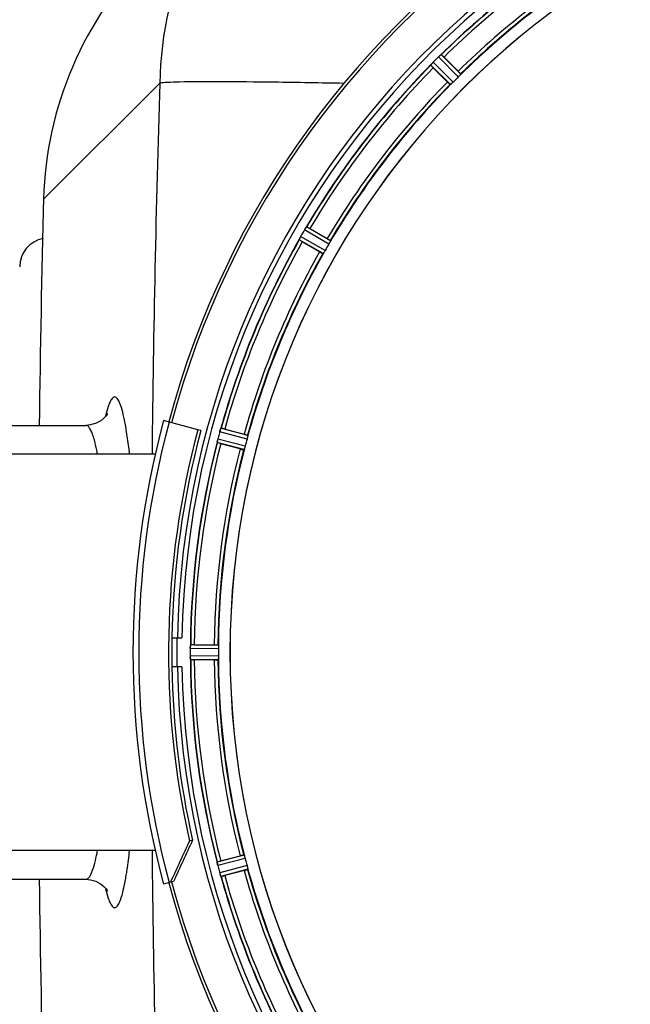
# Model space of a CAD drawing. Units: millimetres. Extents: x -1800 to 3381, y 6 to 3237.
# Drawn here: x -773 to -603, y 383 to 656 of the extents above; entities that cross this region are included whole.
import ezdxf

# ---------------------------------------------------------------- set-up
doc = ezdxf.new("R2010")
doc.units = ezdxf.units.MM
doc.header["$LTSCALE"] = 46.255
doc.layers.get('0').update_dxf_attribs({"linetype": 'CONTINUOUS'})
for name, color, linetype in [('02___PRT_ALL_AXES', 7, 'CONTINUOUS'), ('FASEN', 7, 'CONTINUOUS'), ('RUNDUNGEN', 7, 'CONTINUOUS')]:
    doc.layers.add(name, color=color, linetype=linetype)

msp = doc.modelspace()

# ---------------------------------------------------------------- linework, layer by layer
at = {"color": 9, "linetype": 'Continuous'}
for p, q in [((-650.806, 640.383), (-656.32, 645.951)), ((-650.139, 641.131), (-655.56, 646.605)), ((-652.986, 638.284), (-658.459, 643.705)), ((-652.238, 638.951), (-657.805, 644.465)), ((-733.677, 638.692), (-765.907, 606.468)), ((-765.907, 606.468), (-765.908, 606.467)), ((-686.295, 594.874), (-692.948, 598.759)), ((-687.758, 592.226), (-694.563, 596.111)), ((-686.746, 593.979), (-693.513, 597.93)), ((-688.308, 591.388), (-694.998, 595.208)), ((-709.451, 539.855), (-717.01, 541.92)), ((-709.247, 540.836), (-716.679, 542.866)), ((-710.289, 536.948), (-717.74, 538.906)), ((-709.975, 537.899), (-717.554, 539.891)), ((-717.374, 481.699), (-725.21, 481.737)), ((-717.431, 482.699), (-725.135, 482.736)), ((-717.374, 479.674), (-725.21, 479.636)), ((-717.431, 478.674), (-725.135, 478.636)), ((-710.289, 424.425), (-717.74, 422.467)), ((-709.975, 423.473), (-717.554, 421.482)), ((-709.451, 421.517), (-717.01, 419.453)), ((-709.247, 420.536), (-716.679, 418.506))]:
    msp.add_line(p, q, dxfattribs=at)
at = {"color": 7, "linetype": 'Continuous'}
for p, q in [((-654.775, 645.911), (-650.845, 641.981)), ((-653.836, 638.99), (-657.766, 642.92)), ((-692.01, 598.292), (-687.197, 595.513)), ((-689.312, 591.85), (-694.125, 594.629)), ((-754.158, 543.686), (-754.158, 543.686)), ((-722.244, 542.235), (-723.104, 542.465)), ((-715.652, 542.658), (-710.283, 541.22)), ((-711.378, 537.134), (-716.747, 538.572)), ((-730.313, 484.686), (-727.507, 484.686)), ((-725.21, 481.737), (-725.211, 481.387)), ((-724.089, 482.801), (-718.531, 482.801)), ((-718.531, 478.571), (-724.089, 478.571)), ((-727.507, 476.686), (-730.313, 476.686)), ((-716.747, 422.8), (-711.378, 424.239)), ((-710.283, 420.153), (-715.652, 418.714)), ((-754.158, 417.686), (-754.158, 417.686))]:
    msp.add_line(p, q, dxfattribs=at)
for points in [[(-748.398, 546.367), (-748.336, 546.56), (-748.23, 546.852), (-748.196, 546.935), (-748.281, 546.775), (-748.56, 546.357), (-749.101, 545.733), (-750.016, 544.969), (-751.281, 544.27), (-752.849, 543.802), (-754.158, 543.686)], [(-754.158, 417.687), (-752.916, 417.582), (-751.379, 417.143), (-750.105, 416.465), (-749.162, 415.7), (-748.584, 415.047), (-748.281, 414.596), (-748.196, 414.437), (-748.21, 414.47)]]:
    msp.add_lwpolyline(points, dxfattribs=at)
for centre, radius, start, end in [((-492.541, 480.686), 247.056, 195, 165), ((-492.541, 480.686), 236.237, 180.97018, 179.02982), ((-492.541, 480.686), 235, 90, 179.02471), ((-492.541, 480.686), 221.635, 90, 269.97567), ((-492.541, 480.686), 221.628, 90, 270), ((-492.541, 480.686), 232.558, 120.51254, 134.48758), ((-665.942, 603.865), 100, 135, 178.51193), ((-492.541, 480.686), 225, 120.52969, 134.47031), ((-489.015, 477.161), 237.657, 134.9156, 135.25324), ((-488.976, 477.121), 237.712, 134.74677, 134.91556), ((-651.465, 641.039), 6.906, 132.49176, 134.66744), ((-650.619, 640.164), 8.123, 133.69485, 134.57585), ((-651.741, 641.341), 6.497, 132.49623, 133.70528), ((-651.255, 640.807), 7.219, 131.4988, 132.47797), ((-651.12, 640.651), 7.426, 131.48605, 132.43554), ((-660.872, 652.347), 7.801, 310.5312, 311.00507), ((-672.264, 628.448), 24.715, 44.95632, 46.11446), ((-492.541, 480.686), 232.558, 135.51242, 149.48746), ((-664.738, 649.481), 8.51, 319.00827, 319.52619), ((-649.956, 636.996), 10.838, 138.2316, 138.83679), ((-651.694, 638.538), 8.515, 138.18881, 138.95845), ((-640.303, 660.409), 24.715, 223.88554, 225.04368), ((-653.151, 639.849), 6.555, 137.04738, 138.22747), ((-652.885, 639.602), 6.918, 137.47237, 138.17553), ((-652.861, 639.579), 6.952, 136.55208, 137.4639), ((-652.456, 639.187), 7.515, 135.38665, 136.96703), ((-652.879, 639.597), 6.926, 135.33992, 136.55941), ((-495.567, 483.712), 220.556, 134.737, 135.263), ((-492.541, 480.686), 225, 135.52969, 149.47031), ((-699.595, 602.951), 7.837, 325.53323, 326.00831), ((-704.384, 576.898), 24.715, 59.95632, 61.11446), ((-685.386, 591.096), 10.461, 153.18286, 153.81993), ((-687.232, 592.02), 8.397, 153.13099, 153.92369), ((-688.539, 592.68), 6.933, 151.55132, 153.1098), ((-688.941, 592.892), 6.478, 151.97047, 153.17357), ((-688.432, 592.615), 7.058, 150.98236, 151.92661), ((-688.536, 592.679), 6.936, 150.33982, 151.55765), ((-687.223, 591.946), 8.44, 150.42948, 150.99323), ((-488.192, 478.175), 237.693, 149.91562, 150.25322), ((-488.316, 478.247), 237.549, 149.74671, 149.91561), ((-687.545, 594.438), 6.915, 147.48292, 149.66783), ((-686.509, 593.817), 8.123, 148.69484, 149.57585), ((-687.902, 594.666), 6.491, 147.47909, 148.7055), ((-687.272, 594.263), 7.239, 146.49533, 147.46876), ((-687.08, 594.132), 7.471, 146.47763, 147.41834), ((-764.541, 587.686), 8, 100.83331, 179.99913), ((-492.541, 480.686), 232.558, 150.51242, 164.48513), ((-702.445, 599.108), 8.385, 334.00007, 334.50984), ((-680.346, 618.497), 27.561, 239.44724, 240.00171), ((-496.271, 482.84), 220.528, 149.73697, 150.26303), ((-492.541, 480.686), 225, 150.52969, 164.47031), ((-492.541, 480.686), 237.806, 165, 179.03621), ((-487.749, 479.402), 237.632, 164.91558, 165.08442), ((-491.497, 480.418), 233.749, 164.74534, 164.91699), ((-709.183, 539.761), 8.119, 163.69326, 164.57573), ((-710.481, 540.136), 6.769, 161.61978, 163.65783), ((-724.698, 545.384), 8.384, 340.48193, 340.99266), ((-722.067, 518.79), 24.715, 74.95632, 76.11446), ((-492.541, 480.686), 232.558, 165.51011, 179.48297), ((-710.506, 538.07), 7.279, 166.77859, 168.77006), ((-709.945, 537.91), 7.862, 165.40862, 166.5814), ((-710.835, 538.143), 6.942, 165.33758, 166.74562), ((-483.835, 478.366), 241.681, 165.08583, 165.25184), ((-709.614, 565.194), 27.561, 254.44724, 255.00171), ((-496.703, 481.801), 220.526, 164.73697, 165.26303), ((-492.541, 480.686), 225, 165.52733, 179.46563), ((-492.541, 480.686), 237.794, 179.03616, 180.96384), ((-488.721, 480.686), 236.491, 179.8303, 180.25444), ((-717.091, 481.677), 8.119, 178.69325, 179.57573), ((-718.441, 481.703), 6.769, 176.61977, 178.65782), ((-734.075, 483.135), 8.928, 355.48442, 356.00918), ((-720.922, 482.206), 4.257, 175.12783, 176.06559), ((-724.108, 458.086), 24.715, 89.95632, 91.11446), ((-498.975, 480.686), 218.401, 179.73441, 180.26559), ((-718.161, 479.668), 7.049, 180.34197, 181.5511), ((-718.196, 479.666), 7.014, 181.54128, 182.70065), ((-722.154, 479.084), 3.022, 183.96292, 185.30279), ((-492.541, 480.686), 232.558, 180.51703, 194.48989), ((-724.108, 503.286), 24.715, 268.88554, 270.04368), ((-492.541, 480.686), 225, 180.53437, 194.47267), ((-492.541, 480.686), 235, 180.97529, 270), ((-711.014, 423.2), 6.761, 191.6184, 193.63121), ((-709.717, 423.52), 8.098, 193.66883, 194.57655), ((-710.899, 423.214), 6.876, 193.51913, 194.66942), ((-483.835, 483.007), 241.681, 194.74816, 194.91417), ((-709.614, 396.178), 27.561, 104.99829, 105.55276), ((-496.703, 479.571), 220.526, 194.73697, 195.26303), ((-489.639, 481.461), 235.675, 194.91418, 195.25466), ((-710.322, 421.277), 6.932, 195.34263, 196.56139), ((-710.346, 421.269), 6.907, 196.55136, 197.7187), ((-492.541, 480.686), 232.558, 195.51248, 209.48758), ((-722.067, 442.582), 24.715, 283.88554, 285.04368), ((-492.541, 480.686), 225, 195.53208, 209.47036)]:
    msp.add_arc(centre, radius, start, end, dxfattribs=at)
at = {"color": 9, "linetype": 'Continuous'}
for centre, radius, start, end in [((-492.541, 480.686), 246.237, 195, 165), ((-492.541, 480.686), 232.635, 120.44616, 134.55396), ((-635.284, 636.869), 98.409, 154.84776, 178.93859), ((-492.541, 480.686), 231.557, 120.52333, 134.47667), ((-492.541, 480.686), 226, 120.5362, 134.4638), ((-492.541, 480.686), 224.863, 120.43702, 134.56309), ((-492.541, 480.686), 232.635, 135.44604, 149.55384), ((-492.541, 480.686), 231.557, 135.52333, 149.47667), ((4421.672, 480.702), 5157.769, 178.244668, 179.389181), ((-492.541, 480.686), 226, 135.5362, 149.4638), ((-492.541, 480.686), 224.863, 135.43691, 149.56298), ((-492.541, 480.686), 232.635, 150.44603, 164.55151), ((-492.541, 480.686), 231.557, 150.52333, 164.47667), ((-492.541, 480.686), 226, 150.5362, 164.4638), ((-492.541, 480.686), 224.863, 150.4369, 164.56064), ((-492.541, 480.686), 232.635, 165.44372, 179.54984), ((-492.541, 480.686), 231.557, 165.52333, 179.47667), ((-818.666, 522.971), 68.917, 10.63777, 11.26053), ((-492.541, 480.686), 226, 165.5362, 179.4638), ((-492.541, 480.686), 224.863, 165.43459, 179.55904), ((-492.541, 480.686), 236.408, 179.04014, 180.96752), ((-492.541, 480.686), 232.635, 180.45016, 194.55628), ((-492.541, 480.686), 231.557, 180.52333, 194.47667), ((-492.541, 480.686), 226, 180.5362, 194.4638), ((-492.541, 480.686), 224.863, 180.44096, 194.56541), ((-818.697, 438.408), 68.949, 348.73852, 349.3674), ((4421.672, 480.671), 5157.769, 180.610819, 181.755332), ((-492.541, 480.686), 232.635, 195.44849, 209.55397), ((-492.541, 480.686), 231.557, 195.52333, 209.47667), ((-492.541, 480.686), 226, 195.5362, 209.4638), ((-492.541, 480.686), 224.863, 195.43936, 209.5631)]:
    msp.add_arc(centre, radius, start, end, dxfattribs=at)
at = {"color": 7, "linetype": 'Continuous'}
for points, knots in [([(-655.803, 646.417), (-655.821, 646.402), (-655.901, 646.335), (-655.979, 646.267), (-656.039, 646.213)], [0, 0, 0, 0, 0.2257908, 1, 1, 1, 1]), ([(-656.038, 646.214), (-656.017, 646.233), (-655.939, 646.301), (-655.86, 646.368), (-655.802, 646.418)], [0, 0, 0, 0, 0.2719584, 1, 1, 1, 1]), ([(-655.753, 646.46), (-655.732, 646.478), (-655.673, 646.527), (-655.616, 646.581), (-655.572, 646.602)], [0, 0, 0, 0, 0.3616048, 1, 1, 1, 1]), ([(-655.572, 646.602), (-655.569, 646.603), (-655.566, 646.604), (-655.562, 646.605), (-655.56, 646.605)], [0, 0, 0, 0, 0.612881, 1, 1, 1, 1]), ([(-658.459, 643.705), (-658.464, 643.728), (-658.39, 643.794), (-658.353, 643.855), (-658.315, 643.898)], [0, 0, 0, 0, 0.2877045, 1, 1, 1, 1]), ([(-650.845, 641.981), (-650.755, 641.891), (-650.59, 641.723), (-650.395, 641.522), (-650.277, 641.391), (-650.209, 641.32), (-650.186, 641.281), (-650.158, 641.254), (-650.163, 641.249)], [0, 0, 0, 0, 0.381637, 0.7061671, 0.8303182, 0.922474, 0.9795357, 1, 1, 1, 1]), ([(-650.331, 640.891), (-650.365, 640.854), (-650.519, 640.681), (-650.677, 640.511), (-650.806, 640.383)], [0, 0, 0, 0, 0.2151603, 1, 1, 1, 1]), ([(-650.139, 641.131), (-650.137, 641.122), (-650.159, 641.095), (-650.214, 641.016), (-650.281, 640.945), (-650.331, 640.891)], [0, 0, 0, 0, 0.0871633, 0.2861674, 1, 1, 1, 1]), ([(-653.836, 638.99), (-653.746, 638.9), (-653.578, 638.735), (-653.377, 638.54), (-653.246, 638.422), (-653.175, 638.355), (-653.136, 638.331), (-653.109, 638.303), (-653.104, 638.308)], [0, 0, 0, 0, 0.381637, 0.7061671, 0.8303182, 0.922474, 0.9795357, 1, 1, 1, 1]), ([(-652.746, 638.476), (-652.8, 638.426), (-652.87, 638.359), (-652.95, 638.304), (-652.977, 638.283), (-652.986, 638.284)], [0, 0, 0, 0, 0.7138327, 0.9128366, 1, 1, 1, 1]), ([(-652.238, 638.951), (-652.283, 638.906), (-652.448, 638.743), (-652.622, 638.59), (-652.746, 638.476)], [0, 0, 0, 0, 0.2754768, 1, 1, 1, 1]), ([(-693.097, 598.569), (-693.082, 598.592), (-693.037, 598.654), (-692.996, 598.721), (-692.958, 598.753)], [0, 0, 0, 0, 0.3616497, 1, 1, 1, 1]), ([(-692.958, 598.753), (-692.957, 598.754), (-692.953, 598.757), (-692.95, 598.758), (-692.948, 598.759)], [0, 0, 0, 0, 0.6128002, 1, 1, 1, 1]), ([(-693.308, 598.259), (-693.293, 598.282), (-693.235, 598.368), (-693.176, 598.453), (-693.134, 598.515)], [0, 0, 0, 0, 0.2718536, 1, 1, 1, 1]), ([(-693.135, 598.514), (-693.148, 598.495), (-693.207, 598.41), (-693.264, 598.325), (-693.308, 598.258)], [0, 0, 0, 0, 0.2258562, 1, 1, 1, 1]), ([(-694.998, 595.208), (-695.009, 595.228), (-694.954, 595.311), (-694.934, 595.38), (-694.909, 595.431)], [0, 0, 0, 0, 0.2877064, 1, 1, 1, 1]), ([(-687.197, 595.513), (-687.087, 595.449), (-686.884, 595.33), (-686.644, 595.186), (-686.496, 595.09), (-686.412, 595.039), (-686.38, 595.008), (-686.345, 594.989), (-686.349, 594.983)], [0, 0, 0, 0, 0.3816369, 0.706167, 0.8303181, 0.9224739, 0.9795357, 1, 1, 1, 1]), ([(-686.418, 594.593), (-686.441, 594.549), (-686.546, 594.342), (-686.654, 594.137), (-686.746, 593.979)], [0, 0, 0, 0, 0.2151567, 1, 1, 1, 1]), ([(-686.295, 594.874), (-686.291, 594.866), (-686.305, 594.835), (-686.338, 594.744), (-686.384, 594.658), (-686.418, 594.593)], [0, 0, 0, 0, 0.0871798, 0.2861838, 1, 1, 1, 1]), ([(-689.312, 591.85), (-689.202, 591.786), (-688.997, 591.67), (-688.752, 591.534), (-688.595, 591.454), (-688.509, 591.407), (-688.466, 591.395), (-688.432, 591.374), (-688.429, 591.38)], [0, 0, 0, 0, 0.381637, 0.7061671, 0.8303182, 0.922474, 0.9795357, 1, 1, 1, 1]), ([(-688.126, 591.635), (-688.165, 591.574), (-688.216, 591.49), (-688.279, 591.416), (-688.299, 591.389), (-688.308, 591.388)], [0, 0, 0, 0, 0.7138306, 0.9128354, 1, 1, 1, 1]), ([(-687.758, 592.226), (-687.79, 592.17), (-687.907, 591.97), (-688.036, 591.777), (-688.126, 591.636)], [0, 0, 0, 0, 0.2754788, 1, 1, 1, 1]), ([(-717.007, 541.929), (-716.991, 541.99), (-716.928, 542.21), (-716.851, 542.426), (-716.796, 542.583)], [0, 0, 0, 0, 0.2734943, 1, 1, 1, 1]), ([(-716.796, 542.582), (-716.804, 542.559), (-716.841, 542.455), (-716.877, 542.351), (-716.904, 542.27)], [0, 0, 0, 0, 0.2249582, 1, 1, 1, 1]), ([(-716.774, 542.645), (-716.765, 542.671), (-716.738, 542.742), (-716.715, 542.818), (-716.687, 542.858)], [0, 0, 0, 0, 0.3621742, 1, 1, 1, 1]), ([(-716.687, 542.858), (-716.686, 542.86), (-716.683, 542.863), (-716.68, 542.866), (-716.679, 542.866)], [0, 0, 0, 0, 0.6118725, 1, 1, 1, 1]), ([(-710.283, 541.22), (-710.16, 541.187), (-709.934, 541.124), (-709.665, 541.047), (-709.497, 540.993), (-709.403, 540.965), (-709.363, 540.943), (-709.325, 540.934), (-709.327, 540.927)], [0, 0, 0, 0, 0.381637, 0.7061671, 0.8303182, 0.922474, 0.9795357, 1, 1, 1, 1]), ([(-717.711, 539.145), (-717.722, 539.089), (-717.724, 539.017), (-717.755, 538.923), (-717.74, 538.906)], [0, 0, 0, 0, 0.7123491, 1, 1, 1, 1]), ([(-717.709, 539.155), (-717.704, 539.179), (-717.683, 539.29), (-717.663, 539.401), (-717.646, 539.487)], [0, 0, 0, 0, 0.2177552, 1, 1, 1, 1]), ([(-717.593, 539.735), (-717.604, 539.687), (-717.643, 539.513), (-717.677, 539.338), (-717.699, 539.21)], [0, 0, 0, 0, 0.2754838, 1, 1, 1, 1]), ([(-709.293, 540.533), (-709.304, 540.484), (-709.349, 540.256), (-709.403, 540.031), (-709.451, 539.855)], [0, 0, 0, 0, 0.2150807, 1, 1, 1, 1]), ([(-709.247, 540.836), (-709.241, 540.829), (-709.246, 540.796), (-709.253, 540.699), (-709.277, 540.604), (-709.293, 540.533)], [0, 0, 0, 0, 0.0875233, 0.2865158, 1, 1, 1, 1]), ([(-711.378, 537.134), (-711.255, 537.101), (-711.028, 537.042), (-710.756, 536.974), (-710.583, 536.937), (-710.488, 536.914), (-710.443, 536.913), (-710.405, 536.902), (-710.404, 536.909)], [0, 0, 0, 0, 0.381637, 0.7061671, 0.8303182, 0.922474, 0.9795357, 1, 1, 1, 1]), ([(-710.177, 537.234), (-710.199, 537.164), (-710.228, 537.071), (-710.269, 536.983), (-710.281, 536.951), (-710.289, 536.948)], [0, 0, 0, 0, 0.7140806, 0.9131097, 1, 1, 1, 1]), ([(-709.975, 537.899), (-709.991, 537.838), (-710.053, 537.614), (-710.127, 537.394), (-710.177, 537.234)], [0, 0, 0, 0, 0.2754134, 1, 1, 1, 1]), ([(-725.21, 481.747), (-725.209, 481.809), (-725.205, 482.038), (-725.188, 482.267), (-725.175, 482.432)], [0, 0, 0, 0, 0.2725748, 1, 1, 1, 1]), ([(-725.174, 482.431), (-725.176, 482.407), (-725.185, 482.297), (-725.193, 482.187), (-725.198, 482.102)], [0, 0, 0, 0, 0.2249583, 1, 1, 1, 1]), ([(-725.135, 482.736), (-725.149, 482.727), (-725.148, 482.658), (-725.16, 482.608), (-725.164, 482.567)], [0, 0, 0, 0, 0.2914235, 1, 1, 1, 1]), ([(-718.531, 482.801), (-718.404, 482.801), (-718.169, 482.799), (-717.889, 482.795), (-717.713, 482.786), (-717.615, 482.783), (-717.571, 482.772), (-717.532, 482.773), (-717.532, 482.766)], [0, 0, 0, 0, 0.381637, 0.7061671, 0.8303182, 0.922474, 0.9795356, 1, 1, 1, 1]), ([(-717.431, 482.699), (-717.424, 482.694), (-717.419, 482.661), (-717.4, 482.565), (-717.4, 482.467), (-717.397, 482.394)], [0, 0, 0, 0, 0.0878294, 0.2867973, 1, 1, 1, 1]), ([(-717.397, 482.394), (-717.395, 482.344), (-717.378, 482.113), (-717.373, 481.881), (-717.374, 481.699)], [0, 0, 0, 0, 0.2150366, 1, 1, 1, 1]), ([(-725.21, 479.636), (-725.209, 479.572), (-725.205, 479.34), (-725.189, 479.109), (-725.174, 478.941)], [0, 0, 0, 0, 0.2742023, 1, 1, 1, 1]), ([(-725.169, 478.859), (-725.171, 478.892), (-725.184, 479.051), (-725.196, 479.21), (-725.202, 479.335)], [0, 0, 0, 0, 0.2124402, 1, 1, 1, 1]), ([(-725.135, 478.636), (-725.149, 478.645), (-725.147, 478.714), (-725.16, 478.764), (-725.163, 478.804)], [0, 0, 0, 0, 0.2907048, 1, 1, 1, 1]), ([(-718.531, 478.571), (-718.404, 478.571), (-718.169, 478.573), (-717.889, 478.578), (-717.713, 478.587), (-717.615, 478.589), (-717.571, 478.6), (-717.532, 478.599), (-717.532, 478.606)], [0, 0, 0, 0, 0.381637, 0.7061671, 0.8303182, 0.922474, 0.9795357, 1, 1, 1, 1]), ([(-717.431, 478.674), (-717.424, 478.679), (-717.42, 478.712), (-717.403, 478.808), (-717.4, 478.906), (-717.397, 478.979)], [0, 0, 0, 0, 0.0871584, 0.2861249, 1, 1, 1, 1]), ([(-717.374, 479.674), (-717.374, 479.61), (-717.374, 479.378), (-717.39, 479.147), (-717.397, 478.979)], [0, 0, 0, 0, 0.2755568, 1, 1, 1, 1]), ([(-711.378, 424.239), (-711.255, 424.272), (-711.028, 424.331), (-710.756, 424.399), (-710.583, 424.436), (-710.488, 424.458), (-710.443, 424.459), (-710.405, 424.47), (-710.404, 424.464)], [0, 0, 0, 0, 0.381637, 0.7061671, 0.8303182, 0.922474, 0.9795357, 1, 1, 1, 1]), ([(-710.177, 424.139), (-710.199, 424.209), (-710.227, 424.302), (-710.268, 424.39), (-710.281, 424.422), (-710.289, 424.425)], [0, 0, 0, 0, 0.7139174, 0.9128498, 1, 1, 1, 1]), ([(-710.177, 424.139), (-710.162, 424.091), (-710.092, 423.87), (-710.021, 423.649), (-709.975, 423.473)], [0, 0, 0, 0, 0.2152334, 1, 1, 1, 1]), ([(-717.711, 422.228), (-717.722, 422.284), (-717.725, 422.356), (-717.755, 422.449), (-717.74, 422.467)], [0, 0, 0, 0, 0.7118825, 1, 1, 1, 1]), ([(-717.585, 421.606), (-717.599, 421.664), (-717.645, 421.867), (-717.68, 422.072), (-717.709, 422.218)], [0, 0, 0, 0, 0.283486, 1, 1, 1, 1]), ([(-717.699, 422.162), (-717.695, 422.138), (-717.675, 422.03), (-717.654, 421.922), (-717.637, 421.838)], [0, 0, 0, 0, 0.2249582, 1, 1, 1, 1]), ([(-709.451, 421.517), (-709.434, 421.456), (-709.374, 421.232), (-709.33, 421.004), (-709.293, 420.84)], [0, 0, 0, 0, 0.2755423, 1, 1, 1, 1]), ([(-717.01, 419.453), (-716.993, 419.391), (-716.929, 419.168), (-716.854, 418.949), (-716.796, 418.791)], [0, 0, 0, 0, 0.2742023, 1, 1, 1, 1]), ([(-716.771, 418.719), (-716.782, 418.751), (-716.835, 418.899), (-716.888, 419.048), (-716.925, 419.167)], [0, 0, 0, 0, 0.2121163, 1, 1, 1, 1]), ([(-716.679, 418.506), (-716.701, 418.514), (-716.72, 418.611), (-716.755, 418.674), (-716.774, 418.728)], [0, 0, 0, 0, 0.2873303, 1, 1, 1, 1]), ([(-710.283, 420.153), (-710.16, 420.186), (-709.934, 420.248), (-709.665, 420.325), (-709.497, 420.38), (-709.403, 420.408), (-709.363, 420.429), (-709.325, 420.439), (-709.327, 420.445)], [0, 0, 0, 0, 0.381637, 0.7061671, 0.8303182, 0.922474, 0.9795357, 1, 1, 1, 1]), ([(-709.293, 420.84), (-709.277, 420.768), (-709.253, 420.674), (-709.246, 420.577), (-709.241, 420.543), (-709.247, 420.536)], [0, 0, 0, 0, 0.7134843, 0.9124765, 1, 1, 1, 1])]:
    msp.add_open_spline(points, degree=3, knots=knots, dxfattribs=at)
for points in [[(-655.753, 646.46), (-655.77, 646.445), (-655.788, 646.431), (-655.804, 646.415)], [(-658.272, 643.949), (-658.286, 643.932), (-658.3, 643.916), (-658.313, 643.899)], [(-658.116, 644.13), (-658.168, 644.07), (-658.221, 644.01), (-658.272, 643.949)], [(-658.264, 643.957), (-658.215, 644.015), (-658.166, 644.072), (-658.116, 644.13)], [(-693.097, 598.569), (-693.11, 598.551), (-693.123, 598.532), (-693.135, 598.513)], [(-694.88, 595.491), (-694.889, 595.472), (-694.899, 595.453), (-694.908, 595.433)], [(-694.774, 595.712), (-694.81, 595.638), (-694.846, 595.565), (-694.88, 595.491)], [(-694.876, 595.499), (-694.842, 595.57), (-694.809, 595.641), (-694.774, 595.711)], [(-716.774, 542.645), (-716.781, 542.623), (-716.789, 542.602), (-716.796, 542.58)], [(-717.699, 539.21), (-717.703, 539.189), (-717.708, 539.168), (-717.711, 539.147)], [(-725.169, 482.498), (-725.171, 482.475), (-725.173, 482.453), (-725.174, 482.43)], [(-725.174, 478.941), (-725.173, 478.92), (-725.171, 478.898), (-725.169, 478.877)], [(-717.711, 422.228), (-717.707, 422.205), (-717.703, 422.183), (-717.698, 422.161)], [(-716.796, 418.791), (-716.789, 418.77), (-716.782, 418.75), (-716.774, 418.73)]]:
    msp.add_open_spline(points, degree=3, dxfattribs=at)
at = {"color": 9, "linetype": 'Continuous'}
for points, knots in [([(-682.577, 638.598), (-689.014, 638.727), (-700.614, 638.931), (-715.814, 639.065), (-725.728, 639.054), (-731.159, 638.887), (-732.995, 638.786), (-733.677, 638.692)], [0, 0, 0, 0, 0.3778636, 0.6809658, 0.8922669, 0.9595845, 1, 1, 1, 1]), ([(-742.96, 542.495), (-743.155, 543.668), (-743.536, 545.746), (-744.208, 548.425), (-744.816, 550.135), (-745.36, 551.041), (-745.726, 551.434), (-746.144, 551.612), (-746.573, 551.493), (-746.945, 551.138), (-747.492, 550.295), (-748.102, 548.656), (-748.483, 547.188), (-748.681, 546.317)], [0, 0, 0, 0, 0.2235662, 0.3969922, 0.5196981, 0.5627217, 0.5949475, 0.6196562, 0.6435215, 0.6738188, 0.7144669, 0.8318753, 1, 1, 1, 1]), ([(-753.126, 542.917), (-753.204, 543.035), (-753.455, 543.38), (-753.861, 543.687), (-754.157, 543.686)], [0, 0, 0, 0, 0.3228911, 1, 1, 1, 1]), ([(-752.362, 541.323), (-752.422, 541.484), (-752.638, 542.032), (-752.894, 542.569), (-753.126, 542.917)], [0, 0, 0, 0, 0.2910799, 1, 1, 1, 1]), ([(-751.075, 536.428), (-751.173, 536.917), (-751.523, 538.568), (-751.947, 540.209), (-752.362, 541.323)], [0, 0, 0, 0, 0.29566, 1, 1, 1, 1]), ([(-742.038, 535.781), (-742.109, 536.393), (-742.378, 538.636), (-742.691, 540.874), (-742.96, 542.495)], [0, 0, 0, 0, 0.2726336, 1, 1, 1, 1]), ([(-754.157, 417.687), (-753.85, 417.686), (-753.107, 418.284), (-752.002, 420.725), (-751.442, 423.106), (-751.075, 424.944)], [0, 0, 0, 0, 0.1133544, 0.3085676, 1, 1, 1, 1]), ([(-742.972, 418.807), (-742.887, 419.317), (-742.531, 421.572), (-742.24, 423.837), (-742.038, 425.59)], [0, 0, 0, 0, 0.2266912, 1, 1, 1, 1]), ([(-748.681, 415.055), (-748.483, 414.185), (-748.102, 412.72), (-747.494, 411.083), (-746.949, 410.239), (-746.578, 409.883), (-746.151, 409.76), (-745.734, 409.933), (-745.368, 410.322), (-744.825, 411.219), (-744.218, 412.916), (-743.547, 415.576), (-743.166, 417.641), (-742.972, 418.807)], [0, 0, 0, 0, 0.1685491, 0.2863865, 0.3272395, 0.3577144, 0.3816814, 0.4063659, 0.4384792, 0.4813504, 0.6037046, 0.7767712, 1, 1, 1, 1])]:
    msp.add_open_spline(points, degree=3, knots=knots, dxfattribs=at)
at = {"layer": '02___PRT_ALL_AXES', "color": 7, "linetype": 'Continuous'}
for p, q in [((-820.541, 543.686), (-754.156, 543.686)), ((-734.932, 535.686), (-803.541, 535.686)), ((-734.932, 425.686), (-803.541, 425.686)), ((-820.541, 417.686), (-754.156, 417.686))]:
    msp.add_line(p, q, dxfattribs=at)
for start, end in [(178.506393, 179.254637), (180.745363, 181.493658)]:
    msp.add_arc((4075.792, 480.686), 4843.333, start, end, dxfattribs=at)
at = {"layer": 'FASEN', "color": 7, "linetype": 'Continuous'}
for p, q in [((-724.558, 428.534), (-725.419, 428.304)), ((-729.833, 417.104), (-730.694, 416.873))]:
    msp.add_line(p, q, dxfattribs=at)
for centre, radius, start, end in [((-492.541, 480.686), 238.696, 165, 192.67672), ((-492.541, 480.686), 237.806, 180.96379, 192.66829), ((574.098, -178.294), 1434.122, 154.97743, 155.480398), ((553.016, -168.013), 1409.987, 154.970373, 155.481909)]:
    msp.add_arc(centre, radius, start, end, dxfattribs=at)
at = {"layer": 'RUNDUNGEN', "color": 7, "linetype": 'Continuous'}
for p, q in [((-723.104, 542.465), (-732.628, 545.017)), ((-730.694, 416.873), (-732.628, 416.355))]:
    msp.add_line(p, q, dxfattribs=at)
for radius, start, end in [(247.056, 195, 165), (248.556, 165, 195)]:
    msp.add_arc((-492.541, 480.686), radius, start, end, dxfattribs=at)
at = {"layer": 'RUNDUNGEN', "color": 9, "linetype": 'Continuous'}
msp.add_arc((-492.541, 480.686), 246.963, 165, 195, dxfattribs=at)

doc.saveas('drawing.dxf')
